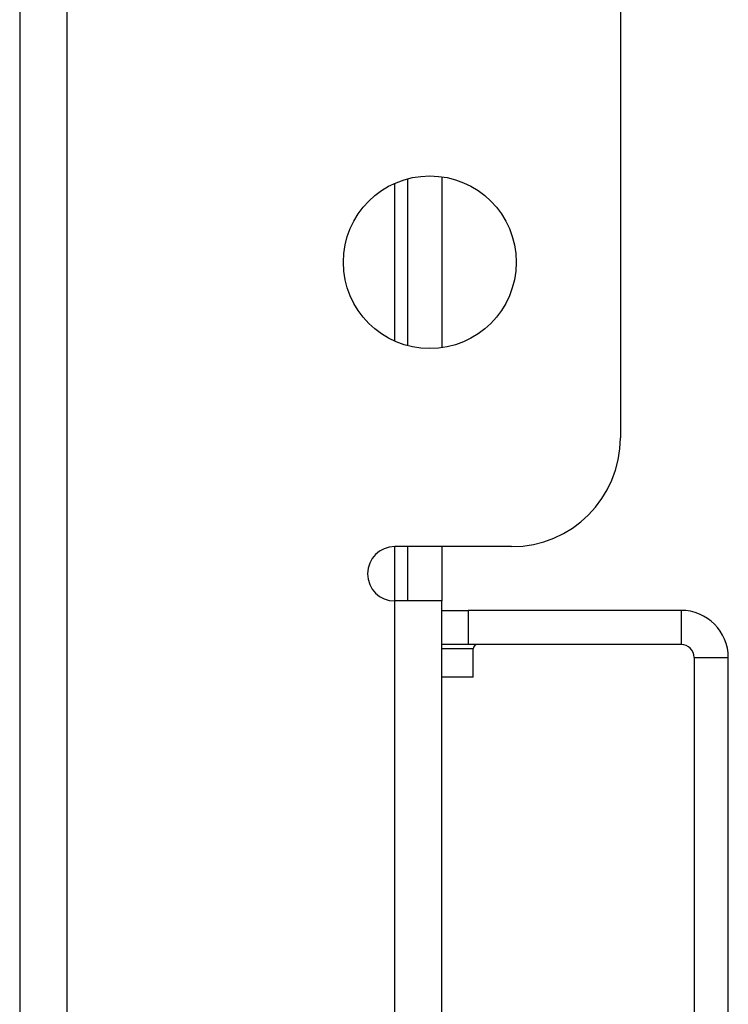
# Model space of a CAD drawing. Extents: x 11 to 85, y 5 to 132.
# Drawn here: x 33 to 34, y 108 to 110 of the extents above; entities that cross this region are included whole.
import ezdxf

# ---------------------------------------------------------------- set-up
doc = ezdxf.new("R2010")
doc.units = 0
doc.header["$MEASUREMENT"] = 0
doc.layers.add('TRIMETRIC', color=7, linetype='CONTINUOUS')

msp = doc.modelspace()

# ---------------------------------------------------------------- linework, layer by layer
at = {"layer": 'TRIMETRIC', "color": 7, "linetype": 'CONTINUOUS'}
for p, q in [((32.8055, 106.2801), (32.8055, 128.72)), ((32.697, 128.7076), (32.697, 106.2924)), ((32.6965, 128.09), (32.6965, 107.1069)), ((34.077, 125.5965), (34.077, 109.3965)), ((33.5585, 109.6187), (33.5585, 109.9818)), ((33.5885, 109.6081), (33.5885, 109.992)), ((33.667, 109.9966), (33.667, 109.6035)), ((33.5585, 109.0217), (33.5585, 109.1468)), ((33.827, 109.1465), (33.5585, 109.1465)), ((33.5885, 109.0217), (33.5885, 109.1468)), ((33.667, 109.1468), (33.667, 109.0217)), ((33.5585, 106.28), (33.5585, 109.0215)), ((33.667, 109), (33.667, 109.0215)), ((33.667, 108.9215), (33.667, 109)), ((33.727, 109), (33.727, 108.9215)), ((34.2165, 109), (33.727, 109)), ((34.2165, 109), (34.2165, 108.9215)), ((33.667, 106.28), (33.667, 108.9215)), ((34.2165, 108.9215), (33.727, 108.9215)), ((33.7385, 108.8465), (33.7385, 108.9115)), ((34.2465, 108.8915), (34.325, 108.8915)), ((34.2465, 108.8915), (34.2465, 106.1085)), ((34.325, 106.1085), (34.325, 108.8915))]:
    msp.add_line(p, q, dxfattribs=at)
msp.add_circle((33.639, 109.8), 0.1985, dxfattribs=at)
for centre, radius, start, end in [((33.827, 109.3965), 0.25, 270, 0), ((33.5585, 109.084), 0.0625, 90, 270), ((34.2165, 108.8915), 0.1085, 0, 90), ((33.7485, 108.9115), 0.01, 90, 180), ((34.2165, 108.8915), 0.03, 0, 90)]:
    msp.add_arc(centre, radius, start, end, dxfattribs=at)
for points in [[(33.667, 109.0215), (33.5585, 109.0215)], [(33.667, 109), (33.727, 109)], [(33.727, 108.9215), (33.667, 108.9215)], [(33.7385, 108.9115), (33.667, 108.9115)], [(33.7385, 108.8465), (33.667, 108.8465)]]:
    msp.add_open_spline(points, degree=1, dxfattribs=at)

doc.saveas('drawing.dxf')
